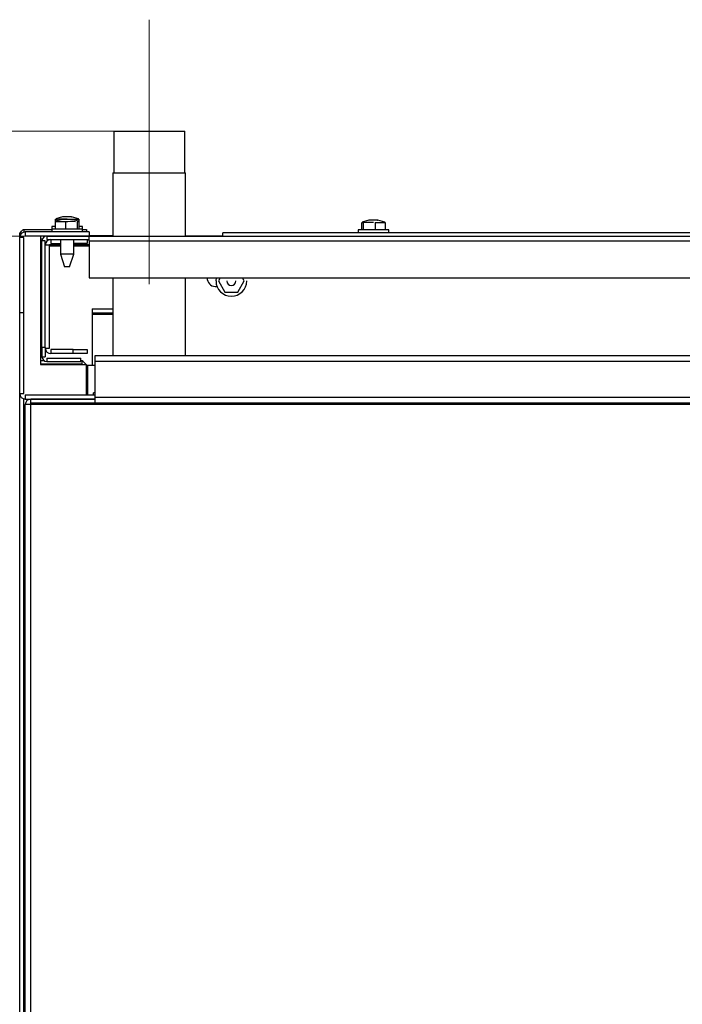
# Model space of a CAD drawing. Extents: x 63 to 239, y -274 to -42.
# Drawn here: x 81 to 96, y -213 to -192 of the extents above; entities that cross this region are included whole.
import ezdxf

# ---------------------------------------------------------------- set-up
doc = ezdxf.new("R2010")
doc.units = 0
doc.header["$MEASUREMENT"] = 0
doc.layers.add('Layer 1', color=7, linetype='Continuous')

# ---------------------------------------------------------------- blocks, each defined once
blk = doc.blocks.new('block 19')
at = {"layer": 'Layer 1', "color": 7, "lineweight": 5, "true_color": 0xffffff}
blk.add_lwpolyline([(83.217, -194.518), (70.771, -194.518)], dxfattribs=at)
blk = doc.blocks.new('block 20')
at = {"layer": 'Layer 1', "color": 7, "lineweight": 5, "true_color": 0xffffff}
blk.add_lwpolyline([(81.764, -196.795), (70.771, -196.795)], dxfattribs=at)
blk = doc.blocks.new('block 30')
at = {"layer": 'Layer 1', "lineweight": 0}
blk.add_lwpolyline([(83.991, -197.84), (83.991, -192.102)], dxfattribs=at)
blk = doc.blocks.new('block 120')
at = {"layer": 'Layer 1', "color": 7, "lineweight": 30, "true_color": 0xffffff}
blk.add_lwpolyline([(83.205, -195.424), (83.205, -196.795)], dxfattribs=at)
blk = doc.blocks.new('block 121')
at = {"layer": 'Layer 1', "color": 7, "lineweight": 30, "true_color": 0xffffff}
blk.add_lwpolyline([(83.205, -197.701), (83.205, -199.392)], dxfattribs=at)
blk = doc.blocks.new('block 122')
at = {"layer": 'Layer 1', "color": 7, "lineweight": 30, "true_color": 0xffffff}
blk.add_lwpolyline([(84.776, -199.392), (84.776, -197.701)], dxfattribs=at)
blk = doc.blocks.new('block 123')
at = {"layer": 'Layer 1', "color": 7, "lineweight": 30, "true_color": 0xffffff}
blk.add_lwpolyline([(84.776, -196.795), (84.776, -195.424)], dxfattribs=at)
blk = doc.blocks.new('block 124')
at = {"layer": 'Layer 1', "color": 7, "lineweight": 30, "true_color": 0xffffff}
blk.add_lwpolyline([(83.221, -194.518), (83.221, -195.424)], dxfattribs=at)
blk = doc.blocks.new('block 125')
at = {"layer": 'Layer 1', "color": 7, "lineweight": 30, "true_color": 0xffffff}
blk.add_lwpolyline([(84.761, -195.424), (84.761, -194.518)], dxfattribs=at)
blk = doc.blocks.new('block 140')
at = {"layer": 'Layer 1', "color": 7, "lineweight": 30, "true_color": 0xffffff}
blk.add_lwpolyline([(81.877, -196.644), (81.877, -196.704)], dxfattribs=at)
blk = doc.blocks.new('block 141')
at = {"layer": 'Layer 1', "color": 7, "lineweight": 30, "true_color": 0xffffff}
blk.add_lwpolyline([(82.541, -196.704), (82.541, -196.644)], dxfattribs=at)
blk = doc.blocks.new('block 142')
at = {"layer": 'Layer 1', "color": 7, "lineweight": 30, "true_color": 0xffffff}
blk.add_lwpolyline([(82.455, -196.472), (82.307, -196.432)], dxfattribs=at)
blk = doc.blocks.new('block 143')
at = {"layer": 'Layer 1', "color": 7, "lineweight": 30, "true_color": 0xffffff}
blk.add_lwpolyline([(82.11, -196.432), (81.963, -196.472)], dxfattribs=at)
blk = doc.blocks.new('block 144')
at = {"layer": 'Layer 1', "color": 7, "lineweight": 30, "true_color": 0xffffff}
blk.add_lwpolyline([(82.064, -196.867), (82.064, -197.187)], dxfattribs=at)
blk = doc.blocks.new('block 145')
at = {"layer": 'Layer 1', "color": 7, "lineweight": 30, "true_color": 0xffffff}
blk.add_lwpolyline([(82.354, -197.187), (82.354, -196.867)], dxfattribs=at)
blk = doc.blocks.new('block 146')
at = {"layer": 'Layer 1', "color": 7, "lineweight": 30, "true_color": 0xffffff}
blk.add_lwpolyline([(82.064, -197.187), (82.154, -197.459)], dxfattribs=at)
blk = doc.blocks.new('block 147')
at = {"layer": 'Layer 1', "color": 7, "lineweight": 30, "true_color": 0xffffff}
blk.add_lwpolyline([(82.263, -197.459), (82.354, -197.187)], dxfattribs=at)
blk = doc.blocks.new('block 160')
at = {"layer": 'Layer 1', "color": 7, "lineweight": 30, "true_color": 0xffffff}
blk.add_lwpolyline([(88.521, -196.662), (88.521, -196.722)], dxfattribs=at)
blk = doc.blocks.new('block 161')
at = {"layer": 'Layer 1', "color": 7, "lineweight": 30, "true_color": 0xffffff}
blk.add_lwpolyline([(89.185, -196.722), (89.185, -196.662)], dxfattribs=at)
blk = doc.blocks.new('block 162')
at = {"layer": 'Layer 1', "color": 7, "lineweight": 30, "true_color": 0xffffff}
blk.add_lwpolyline([(89.099, -196.49), (88.952, -196.451)], dxfattribs=at)
blk = doc.blocks.new('block 163')
at = {"layer": 'Layer 1', "color": 7, "lineweight": 30, "true_color": 0xffffff}
blk.add_lwpolyline([(88.754, -196.451), (88.607, -196.49)], dxfattribs=at)
blk = doc.blocks.new('block 164')
at = {"layer": 'Layer 1', "color": 7, "lineweight": 30, "true_color": 0xffffff}
blk.add_lwpolyline([(81.877, -196.589), (81.877, -196.644)], dxfattribs=at)
blk = doc.blocks.new('block 165')
at = {"layer": 'Layer 1', "color": 7, "lineweight": 30, "true_color": 0xffffff}
blk.add_lwpolyline([(82.541, -196.644), (82.541, -196.589)], dxfattribs=at)
blk = doc.blocks.new('block 166')
at = {"layer": 'Layer 1', "color": 7, "lineweight": 30, "true_color": 0xffffff}
blk.add_lwpolyline([(82.455, -196.418), (82.307, -196.378)], dxfattribs=at)
blk = doc.blocks.new('block 167')
at = {"layer": 'Layer 1', "color": 7, "lineweight": 30, "true_color": 0xffffff}
blk.add_lwpolyline([(82.11, -196.378), (81.963, -196.418)], dxfattribs=at)
blk = doc.blocks.new('block 168')
at = {"layer": 'Layer 1', "color": 7, "lineweight": 30, "true_color": 0xffffff}
blk.add_lwpolyline([(81.273, -236.817), (81.273, -200.455)], dxfattribs=at)
blk = doc.blocks.new('block 169')
at = {"layer": 'Layer 1', "color": 7, "lineweight": 30, "true_color": 0xffffff}
blk.add_lwpolyline([(81.273, -200.455), (81.303, -200.455)], dxfattribs=at)
blk = doc.blocks.new('block 173')
at = {"layer": 'Layer 1', "color": 7, "lineweight": 30, "true_color": 0xffffff}
blk.add_lwpolyline([(83.205, -195.424), (84.776, -195.424)], dxfattribs=at)
blk = doc.blocks.new('block 174')
at = {"layer": 'Layer 1', "color": 7, "lineweight": 30, "true_color": 0xffffff}
blk.add_lwpolyline([(83.221, -194.518), (84.761, -194.518)], dxfattribs=at)
blk = doc.blocks.new('block 175')
at = {"layer": 'Layer 1', "color": 7, "lineweight": 30, "true_color": 0xffffff}
blk.add_lwpolyline([(82.813, -199.392), (82.813, -199.513)], dxfattribs=at)
blk = doc.blocks.new('block 176')
at = {"layer": 'Layer 1', "color": 7, "lineweight": 30, "true_color": 0xffffff}
blk.add_lwpolyline([(134.759, -199.392), (82.813, -199.392)], dxfattribs=at)
blk = doc.blocks.new('block 177')
at = {"layer": 'Layer 1', "color": 7, "lineweight": 30, "true_color": 0xffffff}
blk.add_lwpolyline([(134.759, -199.513), (82.813, -199.513)], dxfattribs=at)
blk = doc.blocks.new('block 179')
at = {"layer": 'Layer 1', "color": 7, "lineweight": 30, "true_color": 0xffffff}
blk.add_lwpolyline([(82.813, -199.513), (82.813, -200.298)], dxfattribs=at)
blk = doc.blocks.new('block 180')
at = {"layer": 'Layer 1', "color": 7, "lineweight": 30, "true_color": 0xffffff}
blk.add_lwpolyline([(134.759, -200.298), (82.813, -200.298)], dxfattribs=at)
blk = doc.blocks.new('block 182')
at = {"layer": 'Layer 1', "color": 7, "lineweight": 30, "true_color": 0xffffff}
blk.add_lwpolyline([(82.813, -200.298), (82.813, -200.419)], dxfattribs=at)
blk = doc.blocks.new('block 183')
at = {"layer": 'Layer 1', "color": 7, "lineweight": 30, "true_color": 0xffffff}
blk.add_lwpolyline([(134.759, -200.419), (82.813, -200.419)], dxfattribs=at)
blk = doc.blocks.new('block 185')
at = {"layer": 'Layer 1', "color": 7, "lineweight": 30, "true_color": 0xffffff}
blk.add_lwpolyline([(81.424, -200.419), (81.424, -200.328)], dxfattribs=at)
blk = doc.blocks.new('block 186')
at = {"layer": 'Layer 1', "color": 7, "lineweight": 30, "true_color": 0xffffff}
blk.add_lwpolyline([(82.813, -200.328), (81.424, -200.328)], dxfattribs=at)
blk = doc.blocks.new('block 187')
at = {"layer": 'Layer 1', "color": 7, "lineweight": 30, "true_color": 0xffffff}
blk.add_lwpolyline([(82.813, -200.419), (81.424, -200.419)], dxfattribs=at)
blk = doc.blocks.new('block 191')
at = {"layer": 'Layer 1', "color": 7, "lineweight": 30, "true_color": 0xffffff}
blk.add_lwpolyline([(136.148, -200.449), (81.424, -200.449)], dxfattribs=at)
blk = doc.blocks.new('block 192')
at = {"layer": 'Layer 1', "color": 7, "lineweight": 30, "true_color": 0xffffff}
blk.add_lwpolyline([(81.424, -200.449), (81.424, -200.419)], dxfattribs=at)
blk = doc.blocks.new('block 195')
at = {"layer": 'Layer 1', "color": 7, "lineweight": 30, "true_color": 0xffffff}
blk.add_lwpolyline([(81.303, -216.938), (81.303, -200.449)], dxfattribs=at)
blk = doc.blocks.new('block 196')
at = {"layer": 'Layer 1', "color": 7, "lineweight": 30, "true_color": 0xffffff}
blk.add_lwpolyline([(81.424, -200.449), (81.303, -200.449)], dxfattribs=at)
blk = doc.blocks.new('block 197')
at = {"layer": 'Layer 1', "color": 7, "lineweight": 30, "true_color": 0xffffff}
blk.add_lwpolyline([(81.424, -216.546), (81.424, -200.449)], dxfattribs=at)
blk = doc.blocks.new('block 209')
at = {"layer": 'Layer 1', "color": 7, "lineweight": 30, "true_color": 0xffffff}
blk.add_open_spline([(81.424, -200.328), (81.357, -200.328), (81.303, -200.382), (81.303, -200.449)], degree=3, dxfattribs=at)
blk = doc.blocks.new('block 210')
at = {"layer": 'Layer 1', "color": 7, "lineweight": 30, "true_color": 0xffffff}
blk.add_lwpolyline([(81.424, -200.419), (81.424, -200.419)], dxfattribs=at)
blk = doc.blocks.new('block 221')
at = {"layer": 'Layer 1', "color": 7, "lineweight": 30, "true_color": 0xffffff}
blk.add_lwpolyline([(81.858, -196.867), (81.858, -196.958)], dxfattribs=at)
blk = doc.blocks.new('block 222')
at = {"layer": 'Layer 1', "color": 7, "lineweight": 30, "true_color": 0xffffff}
blk.add_lwpolyline([(81.858, -196.958), (82.064, -196.958)], dxfattribs=at)
blk = doc.blocks.new('block 223')
at = {"layer": 'Layer 1', "color": 7, "lineweight": 30, "true_color": 0xffffff}
blk.add_lwpolyline([(81.858, -196.958), (81.858, -196.958)], dxfattribs=at)
blk = doc.blocks.new('block 224')
at = {"layer": 'Layer 1', "color": 7, "lineweight": 30, "true_color": 0xffffff}
blk.add_lwpolyline([(81.828, -196.988), (81.738, -196.988)], dxfattribs=at)
blk = doc.blocks.new('block 225')
at = {"layer": 'Layer 1', "color": 7, "lineweight": 30, "true_color": 0xffffff}
blk.add_open_spline([(81.858, -196.867), (81.792, -196.867), (81.738, -196.921), (81.738, -196.988)], degree=3, dxfattribs=at)
blk = doc.blocks.new('block 226')
at = {"layer": 'Layer 1', "color": 7, "lineweight": 30, "true_color": 0xffffff}
blk.add_lwpolyline([(81.738, -199.223), (81.828, -199.223)], dxfattribs=at)
blk = doc.blocks.new('block 227')
at = {"layer": 'Layer 1', "color": 7, "lineweight": 30, "true_color": 0xffffff}
blk.add_lwpolyline([(81.828, -199.223), (81.828, -196.988)], dxfattribs=at)
blk = doc.blocks.new('block 228')
at = {"layer": 'Layer 1', "color": 7, "lineweight": 30, "true_color": 0xffffff}
blk.add_lwpolyline([(82.644, -196.867), (82.644, -196.958)], dxfattribs=at)
blk = doc.blocks.new('block 229')
at = {"layer": 'Layer 1', "color": 7, "lineweight": 30, "true_color": 0xffffff}
blk.add_lwpolyline([(82.644, -196.958), (82.354, -196.958)], dxfattribs=at)
blk = doc.blocks.new('block 230')
at = {"layer": 'Layer 1', "color": 7, "lineweight": 30, "true_color": 0xffffff}
blk.add_lwpolyline([(81.858, -199.253), (81.858, -199.344)], dxfattribs=at)
blk = doc.blocks.new('block 231')
at = {"layer": 'Layer 1', "color": 7, "lineweight": 30, "true_color": 0xffffff}
blk.add_open_spline([(81.738, -199.223), (81.738, -199.29), (81.792, -199.344), (81.858, -199.344)], degree=3, dxfattribs=at)
blk = doc.blocks.new('block 232')
at = {"layer": 'Layer 1', "color": 7, "lineweight": 30, "true_color": 0xffffff}
blk.add_lwpolyline([(81.828, -199.223), (81.828, -199.223)], dxfattribs=at)
blk = doc.blocks.new('block 233')
at = {"layer": 'Layer 1', "color": 7, "lineweight": 30, "true_color": 0xffffff}
blk.add_lwpolyline([(82.342, -199.253), (81.858, -199.253)], dxfattribs=at)
blk = doc.blocks.new('block 234')
at = {"layer": 'Layer 1', "color": 7, "lineweight": 30, "true_color": 0xffffff}
blk.add_lwpolyline([(82.342, -199.344), (82.342, -199.253)], dxfattribs=at)
blk = doc.blocks.new('block 235')
at = {"layer": 'Layer 1', "color": 7, "lineweight": 30, "true_color": 0xffffff}
blk.add_lwpolyline([(82.342, -199.344), (81.858, -199.344)], dxfattribs=at)
blk = doc.blocks.new('block 236')
at = {"layer": 'Layer 1', "color": 7, "lineweight": 30, "true_color": 0xffffff}
blk.add_lwpolyline([(82.644, -199.253), (82.644, -199.344)], dxfattribs=at)
blk = doc.blocks.new('block 237')
at = {"layer": 'Layer 1', "color": 7, "lineweight": 30, "true_color": 0xffffff}
blk.add_lwpolyline([(82.342, -199.253), (82.644, -199.253)], dxfattribs=at)
blk = doc.blocks.new('block 238')
at = {"layer": 'Layer 1', "color": 7, "lineweight": 30, "true_color": 0xffffff}
blk.add_lwpolyline([(82.644, -199.344), (82.342, -199.344)], dxfattribs=at)
blk = doc.blocks.new('block 239')
at = {"layer": 'Layer 1', "color": 7, "lineweight": 30, "true_color": 0xffffff}
blk.add_lwpolyline([(81.635, -198.468), (81.665, -198.468)], dxfattribs=at)
blk = doc.blocks.new('block 240')
at = {"layer": 'Layer 1', "color": 7, "lineweight": 30, "true_color": 0xffffff}
blk.add_lwpolyline([(81.635, -197.743), (81.665, -197.743)], dxfattribs=at)
blk = doc.blocks.new('block 262')
at = {"layer": 'Layer 1', "color": 7, "lineweight": 30, "true_color": 0xffffff}
blk.add_lwpolyline([(82.692, -196.897), (134.88, -196.897)], dxfattribs=at)
blk = doc.blocks.new('block 263')
at = {"layer": 'Layer 1', "color": 7, "lineweight": 30, "true_color": 0xffffff}
blk.add_lwpolyline([(82.692, -196.897), (82.692, -196.795)], dxfattribs=at)
blk = doc.blocks.new('block 264')
at = {"layer": 'Layer 1', "color": 7, "lineweight": 30, "true_color": 0xffffff}
blk.add_lwpolyline([(82.692, -196.795), (134.88, -196.795)], dxfattribs=at)
blk = doc.blocks.new('block 265')
at = {"layer": 'Layer 1', "color": 7, "lineweight": 30, "true_color": 0xffffff}
blk.add_lwpolyline([(82.692, -197.701), (134.88, -197.701)], dxfattribs=at)
blk = doc.blocks.new('block 266')
at = {"layer": 'Layer 1', "color": 7, "lineweight": 30, "true_color": 0xffffff}
blk.add_lwpolyline([(82.692, -196.897), (82.692, -197.701)], dxfattribs=at)
blk = doc.blocks.new('block 268')
at = {"layer": 'Layer 1', "color": 7, "lineweight": 30, "true_color": 0xffffff}
blk.add_lwpolyline([(81.768, -196.795), (81.768, -196.867)], dxfattribs=at)
blk = doc.blocks.new('block 269')
at = {"layer": 'Layer 1', "color": 7, "lineweight": 30, "true_color": 0xffffff}
blk.add_lwpolyline([(81.768, -196.867), (82.692, -196.867)], dxfattribs=at)
blk = doc.blocks.new('block 270')
at = {"layer": 'Layer 1', "color": 7, "lineweight": 30, "true_color": 0xffffff}
blk.add_lwpolyline([(81.768, -196.795), (82.692, -196.795)], dxfattribs=at)
blk = doc.blocks.new('block 274')
at = {"layer": 'Layer 1', "color": 7, "lineweight": 30, "true_color": 0xffffff}
blk.add_lwpolyline([(81.738, -196.897), (81.665, -196.897)], dxfattribs=at)
blk = doc.blocks.new('block 275')
at = {"layer": 'Layer 1', "color": 7, "lineweight": 30, "true_color": 0xffffff}
blk.add_lwpolyline([(81.738, -199.211), (81.738, -196.897)], dxfattribs=at)
blk = doc.blocks.new('block 276')
at = {"layer": 'Layer 1', "color": 7, "lineweight": 30, "true_color": 0xffffff}
blk.add_lwpolyline([(81.738, -199.211), (81.665, -199.211)], dxfattribs=at)
blk = doc.blocks.new('block 277')
at = {"layer": 'Layer 1', "color": 7, "lineweight": 30, "true_color": 0xffffff}
blk.add_lwpolyline([(81.665, -199.211), (81.665, -196.897)], dxfattribs=at)
blk = doc.blocks.new('block 278')
at = {"layer": 'Layer 1', "color": 7, "lineweight": 30, "true_color": 0xffffff}
blk.add_lwpolyline([(81.768, -196.867), (81.768, -196.867)], dxfattribs=at)
blk = doc.blocks.new('block 279')
at = {"layer": 'Layer 1', "color": 7, "lineweight": 30, "true_color": 0xffffff}
blk.add_open_spline([(81.768, -196.795), (81.711, -196.795), (81.665, -196.841), (81.665, -196.897)], degree=3, dxfattribs=at)
blk = doc.blocks.new('block 289')
at = {"layer": 'Layer 1', "color": 7, "lineweight": 30, "true_color": 0xffffff}
blk.add_lwpolyline([(81.665, -199.41), (81.738, -199.41)], dxfattribs=at)
blk = doc.blocks.new('block 290')
at = {"layer": 'Layer 1', "color": 7, "lineweight": 30, "true_color": 0xffffff}
blk.add_lwpolyline([(81.738, -199.211), (81.738, -199.41)], dxfattribs=at)
blk = doc.blocks.new('block 291')
at = {"layer": 'Layer 1', "color": 7, "lineweight": 30, "true_color": 0xffffff}
blk.add_lwpolyline([(81.665, -199.211), (81.665, -199.41)], dxfattribs=at)
blk = doc.blocks.new('block 292')
at = {"layer": 'Layer 1', "color": 7, "lineweight": 30, "true_color": 0xffffff}
blk.add_open_spline([(81.665, -199.41), (81.665, -199.467), (81.711, -199.513), (81.768, -199.513)], degree=3, dxfattribs=at)
blk = doc.blocks.new('block 293')
at = {"layer": 'Layer 1', "color": 7, "lineweight": 30, "true_color": 0xffffff}
blk.add_lwpolyline([(81.738, -199.41), (81.738, -199.41)], dxfattribs=at)
blk = doc.blocks.new('block 294')
at = {"layer": 'Layer 1', "color": 7, "lineweight": 30, "true_color": 0xffffff}
blk.add_lwpolyline([(81.768, -199.44), (81.768, -199.513)], dxfattribs=at)
blk = doc.blocks.new('block 298')
at = {"layer": 'Layer 1', "color": 7, "lineweight": 30, "true_color": 0xffffff}
blk.add_lwpolyline([(81.768, -199.44), (82.511, -199.44)], dxfattribs=at)
blk = doc.blocks.new('block 299')
at = {"layer": 'Layer 1', "color": 7, "lineweight": 30, "true_color": 0xffffff}
blk.add_lwpolyline([(82.511, -199.513), (82.511, -199.44)], dxfattribs=at)
blk = doc.blocks.new('block 300')
at = {"layer": 'Layer 1', "color": 7, "lineweight": 30, "true_color": 0xffffff}
blk.add_lwpolyline([(81.768, -199.513), (82.511, -199.513)], dxfattribs=at)
blk = doc.blocks.new('block 304')
at = {"layer": 'Layer 1', "color": 7, "lineweight": 30, "true_color": 0xffffff}
blk.add_lwpolyline([(81.303, -200.328), (82.813, -200.328)], dxfattribs=at)
blk = doc.blocks.new('block 305')
at = {"layer": 'Layer 1', "color": 7, "lineweight": 30, "true_color": 0xffffff}
blk.add_lwpolyline([(81.303, -200.238), (81.303, -200.328)], dxfattribs=at)
blk = doc.blocks.new('block 306')
at = {"layer": 'Layer 1', "color": 7, "lineweight": 30, "true_color": 0xffffff}
blk.add_lwpolyline([(81.303, -200.238), (82.813, -200.238)], dxfattribs=at)
blk = doc.blocks.new('block 314')
at = {"layer": 'Layer 1', "color": 7, "lineweight": 30, "true_color": 0xffffff}
blk.add_lwpolyline([(81.273, -198.456), (81.182, -198.456)], dxfattribs=at)
blk = doc.blocks.new('block 315')
at = {"layer": 'Layer 1', "color": 7, "lineweight": 30, "true_color": 0xffffff}
blk.add_lwpolyline([(81.182, -200.208), (81.273, -200.208)], dxfattribs=at)
blk = doc.blocks.new('block 316')
at = {"layer": 'Layer 1', "color": 7, "lineweight": 30, "true_color": 0xffffff}
blk.add_lwpolyline([(81.273, -200.208), (81.273, -198.456)], dxfattribs=at)
blk = doc.blocks.new('block 317')
at = {"layer": 'Layer 1', "color": 7, "lineweight": 30, "true_color": 0xffffff}
blk.add_lwpolyline([(81.182, -200.208), (81.182, -198.456)], dxfattribs=at)
blk = doc.blocks.new('block 320')
at = {"layer": 'Layer 1', "color": 7, "lineweight": 30, "true_color": 0xffffff}
blk.add_open_spline([(81.182, -200.208), (81.182, -200.274), (81.236, -200.328), (81.303, -200.328)], degree=3, dxfattribs=at)
blk = doc.blocks.new('block 321')
at = {"layer": 'Layer 1', "color": 7, "lineweight": 30, "true_color": 0xffffff}
blk.add_lwpolyline([(81.273, -200.208), (81.273, -200.208)], dxfattribs=at)
blk = doc.blocks.new('block 326')
at = {"layer": 'Layer 1', "color": 7, "lineweight": 30, "true_color": 0xffffff}
blk.add_lwpolyline([(81.273, -196.825), (81.182, -196.825)], dxfattribs=at)
blk = doc.blocks.new('block 327')
at = {"layer": 'Layer 1', "color": 7, "lineweight": 30, "true_color": 0xffffff}
blk.add_lwpolyline([(81.273, -198.456), (81.273, -196.825)], dxfattribs=at)
blk = doc.blocks.new('block 328')
at = {"layer": 'Layer 1', "color": 7, "lineweight": 30, "true_color": 0xffffff}
blk.add_lwpolyline([(81.182, -198.456), (81.182, -196.825)], dxfattribs=at)
blk = doc.blocks.new('block 331')
at = {"layer": 'Layer 1', "color": 7, "lineweight": 30, "true_color": 0xffffff}
blk.add_lwpolyline([(81.303, -196.795), (81.303, -196.795)], dxfattribs=at)
blk = doc.blocks.new('block 332')
at = {"layer": 'Layer 1', "color": 7, "lineweight": 30, "true_color": 0xffffff}
blk.add_open_spline([(81.303, -196.704), (81.236, -196.704), (81.182, -196.758), (81.182, -196.825)], degree=3, dxfattribs=at)
blk = doc.blocks.new('block 333')
at = {"layer": 'Layer 1', "color": 7, "lineweight": 30, "true_color": 0xffffff}
blk.add_lwpolyline([(81.303, -196.704), (81.303, -196.795)], dxfattribs=at)
blk = doc.blocks.new('block 337')
at = {"layer": 'Layer 1', "color": 7, "lineweight": 30, "true_color": 0xffffff}
blk.add_lwpolyline([(82.692, -196.795), (81.303, -196.795)], dxfattribs=at)
blk = doc.blocks.new('block 338')
at = {"layer": 'Layer 1', "color": 7, "lineweight": 30, "true_color": 0xffffff}
blk.add_lwpolyline([(82.692, -196.704), (81.303, -196.704)], dxfattribs=at)
blk = doc.blocks.new('block 339')
at = {"layer": 'Layer 1', "color": 7, "lineweight": 30, "true_color": 0xffffff}
blk.add_lwpolyline([(82.692, -196.704), (82.692, -196.795)], dxfattribs=at)
blk = doc.blocks.new('block 368')
at = {"layer": 'Layer 1', "color": 7, "lineweight": 30, "true_color": 0xffffff}
blk.add_lwpolyline([(82.632, -200.238), (82.632, -199.579)], dxfattribs=at)
blk = doc.blocks.new('block 369')
at = {"layer": 'Layer 1', "color": 7, "lineweight": 30, "true_color": 0xffffff}
blk.add_lwpolyline([(81.635, -196.795), (81.635, -199.579)], dxfattribs=at)
blk = doc.blocks.new('block 370')
at = {"layer": 'Layer 1', "color": 7, "lineweight": 30, "true_color": 0xffffff}
blk.add_lwpolyline([(81.635, -199.579), (82.632, -199.579)], dxfattribs=at)
blk = doc.blocks.new('block 371')
at = {"layer": 'Layer 1', "color": 7, "lineweight": 30, "true_color": 0xffffff}
blk.add_lwpolyline([(81.182, -236.817), (81.182, -200.208)], dxfattribs=at)
blk = doc.blocks.new('block 372')
at = {"layer": 'Layer 1', "color": 7, "lineweight": 30, "true_color": 0xffffff}
blk.add_lwpolyline([(81.182, -196.825), (81.182, -196.74)], dxfattribs=at)
blk = doc.blocks.new('block 373')
at = {"layer": 'Layer 1', "color": 7, "lineweight": 30, "true_color": 0xffffff}
blk.add_lwpolyline([(81.256, -196.716), (81.256, -196.716)], dxfattribs=at)
blk = doc.blocks.new('block 374')
at = {"layer": 'Layer 1', "color": 7, "lineweight": 30, "true_color": 0xffffff}
blk.add_open_spline([(81.182, -196.74), (81.25, -196.652), (81.261, -196.651), (81.273, -196.65)], degree=3, dxfattribs=at)
blk = doc.blocks.new('block 375')
at = {"layer": 'Layer 1', "color": 7, "lineweight": 30, "true_color": 0xffffff}
blk.add_lwpolyline([(81.273, -196.65), (81.273, -196.71)], dxfattribs=at)
blk = doc.blocks.new('block 376')
at = {"layer": 'Layer 1', "color": 7, "lineweight": 30, "true_color": 0xffffff}
blk.add_lwpolyline([(81.273, -196.65), (81.877, -196.65)], dxfattribs=at)
blk = doc.blocks.new('block 377')
at = {"layer": 'Layer 1', "color": 7, "lineweight": 30, "true_color": 0xffffff}
blk.add_lwpolyline([(82.541, -196.65), (82.632, -196.65)], dxfattribs=at)
blk = doc.blocks.new('block 378')
at = {"layer": 'Layer 1', "color": 7, "lineweight": 30, "true_color": 0xffffff}
blk.add_lwpolyline([(82.632, -196.65), (82.632, -196.704)], dxfattribs=at)
blk = doc.blocks.new('block 407')
at = {"layer": 'Layer 1', "color": 7, "lineweight": 30, "true_color": 0xffffff}
blk.add_lwpolyline([(86.052, -197.767), (86.013, -197.701)], dxfattribs=at)
blk = doc.blocks.new('block 408')
at = {"layer": 'Layer 1', "color": 7, "lineweight": 30, "true_color": 0xffffff}
blk.add_lwpolyline([(85.912, -198.009), (86.052, -197.767)], dxfattribs=at)
blk = doc.blocks.new('block 409')
at = {"layer": 'Layer 1', "color": 7, "lineweight": 30, "true_color": 0xffffff}
blk.add_open_spline([(85.633, -198.009), (85.75, -198.009), (85.831, -198.009), (85.912, -198.009)], degree=3, dxfattribs=at)
blk = doc.blocks.new('block 410')
at = {"layer": 'Layer 1', "color": 7, "lineweight": 30, "true_color": 0xffffff}
blk.add_lwpolyline([(85.494, -197.767), (85.633, -198.009)], dxfattribs=at)
blk = doc.blocks.new('block 411')
at = {"layer": 'Layer 1', "color": 7, "lineweight": 30, "true_color": 0xffffff}
blk.add_lwpolyline([(85.532, -197.701), (85.494, -197.767)], dxfattribs=at)
blk = doc.blocks.new('block 412')
at = {"layer": 'Layer 1', "color": 7, "lineweight": 30, "true_color": 0xffffff}
blk.add_lwpolyline([(85.674, -197.767), (85.674, -197.767)], dxfattribs=at)
blk = doc.blocks.new('block 413')
at = {"layer": 'Layer 1', "color": 7, "lineweight": 30, "true_color": 0xffffff}
blk.add_open_spline([(85.674, -197.767), (85.674, -197.822), (85.718, -197.866), (85.773, -197.866), (85.827, -197.866), (85.871, -197.822), (85.871, -197.767)], degree=3, knots=[0, 0, 0, 0, 1, 1, 1, 2, 2, 2, 2], dxfattribs=at)
blk = doc.blocks.new('block 414')
at = {"layer": 'Layer 1', "color": 7, "lineweight": 30, "true_color": 0xffffff}
blk.add_lwpolyline([(85.44, -197.767), (85.447, -197.701)], dxfattribs=at)
blk = doc.blocks.new('block 415')
at = {"layer": 'Layer 1', "color": 7, "lineweight": 30, "true_color": 0xffffff}
blk.add_open_spline([(85.44, -197.767), (85.44, -197.951), (85.589, -198.099), (85.773, -198.099), (85.956, -198.099), (86.105, -197.951), (86.105, -197.767)], degree=3, knots=[0, 0, 0, 0, 1, 1, 1, 2, 2, 2, 2], dxfattribs=at)
blk = doc.blocks.new('block 427')
at = {"layer": 'Layer 1', "color": 7, "lineweight": 30, "true_color": 0xffffff}
blk.add_lwpolyline([(82.541, -196.644), (81.877, -196.644)], dxfattribs=at)
blk = doc.blocks.new('block 428')
at = {"layer": 'Layer 1', "color": 7, "lineweight": 30, "true_color": 0xffffff}
blk.add_lwpolyline([(82.172, -196.481), (82.172, -196.644)], dxfattribs=at)
blk = doc.blocks.new('block 429')
at = {"layer": 'Layer 1', "color": 7, "lineweight": 30, "true_color": 0xffffff}
blk.add_lwpolyline([(81.951, -196.481), (81.951, -196.644)], dxfattribs=at)
blk = doc.blocks.new('block 430')
at = {"layer": 'Layer 1', "color": 7, "lineweight": 30, "true_color": 0xffffff}
blk.add_lwpolyline([(81.951, -196.481), (82.172, -196.481)], dxfattribs=at)
blk = doc.blocks.new('block 431')
at = {"layer": 'Layer 1', "color": 7, "lineweight": 30, "true_color": 0xffffff}
blk.add_open_spline([(82.172, -196.481), (82.247, -196.474), (82.322, -196.468), (82.396, -196.476)], degree=3, dxfattribs=at)
blk = doc.blocks.new('block 432')
at = {"layer": 'Layer 1', "color": 7, "lineweight": 30, "true_color": 0xffffff}
blk.add_lwpolyline([(81.965, -196.481), (81.951, -196.481)], dxfattribs=at)
blk = doc.blocks.new('block 433')
at = {"layer": 'Layer 1', "color": 7, "lineweight": 30, "true_color": 0xffffff}
blk.add_lwpolyline([(82.43, -196.481), (82.453, -196.481)], dxfattribs=at)
blk = doc.blocks.new('block 434')
at = {"layer": 'Layer 1', "color": 7, "lineweight": 30, "true_color": 0xffffff}
blk.add_lwpolyline([(82.307, -196.432), (82.11, -196.432)], dxfattribs=at)
blk = doc.blocks.new('block 435')
at = {"layer": 'Layer 1', "color": 7, "lineweight": 30, "true_color": 0xffffff}
blk.add_lwpolyline([(82.43, -196.481), (82.43, -196.644)], dxfattribs=at)
blk = doc.blocks.new('block 436')
at = {"layer": 'Layer 1', "color": 7, "lineweight": 30, "true_color": 0xffffff}
blk.add_lwpolyline([(82.354, -197.187), (82.064, -197.187)], dxfattribs=at)
blk = doc.blocks.new('block 437')
at = {"layer": 'Layer 1', "color": 7, "lineweight": 30, "true_color": 0xffffff}
blk.add_lwpolyline([(82.263, -197.459), (82.154, -197.459)], dxfattribs=at)
blk = doc.blocks.new('block 438')
at = {"layer": 'Layer 1', "color": 7, "lineweight": 30, "true_color": 0xffffff}
blk.add_lwpolyline([(82.467, -196.481), (82.467, -196.644)], dxfattribs=at)
blk = doc.blocks.new('block 467')
at = {"layer": 'Layer 1', "color": 7, "lineweight": 30, "true_color": 0xffffff}
blk.add_lwpolyline([(89.16, -196.662), (88.521, -196.662)], dxfattribs=at)
blk = doc.blocks.new('block 468')
at = {"layer": 'Layer 1', "color": 7, "lineweight": 30, "true_color": 0xffffff}
blk.add_lwpolyline([(89.185, -196.662), (89.16, -196.662)], dxfattribs=at)
blk = doc.blocks.new('block 469')
at = {"layer": 'Layer 1', "color": 7, "lineweight": 30, "true_color": 0xffffff}
blk.add_lwpolyline([(89.111, -196.499), (89.111, -196.662)], dxfattribs=at)
blk = doc.blocks.new('block 470')
at = {"layer": 'Layer 1', "color": 7, "lineweight": 30, "true_color": 0xffffff}
blk.add_lwpolyline([(88.889, -196.499), (88.889, -196.662)], dxfattribs=at)
blk = doc.blocks.new('block 471')
at = {"layer": 'Layer 1', "color": 7, "lineweight": 30, "true_color": 0xffffff}
blk.add_lwpolyline([(88.889, -196.499), (89.111, -196.499)], dxfattribs=at)
blk = doc.blocks.new('block 472')
at = {"layer": 'Layer 1', "color": 7, "lineweight": 30, "true_color": 0xffffff}
blk.add_open_spline([(88.632, -196.499), (88.706, -196.493), (88.781, -196.486), (88.855, -196.494)], degree=3, dxfattribs=at)
blk = doc.blocks.new('block 473')
at = {"layer": 'Layer 1', "color": 7, "lineweight": 30, "true_color": 0xffffff}
blk.add_lwpolyline([(88.609, -196.499), (88.632, -196.499)], dxfattribs=at)
blk = doc.blocks.new('block 474')
at = {"layer": 'Layer 1', "color": 7, "lineweight": 30, "true_color": 0xffffff}
blk.add_lwpolyline([(89.111, -196.499), (89.097, -196.499)], dxfattribs=at)
blk = doc.blocks.new('block 475')
at = {"layer": 'Layer 1', "color": 7, "lineweight": 30, "true_color": 0xffffff}
blk.add_lwpolyline([(88.944, -196.451), (88.754, -196.451)], dxfattribs=at)
blk = doc.blocks.new('block 476')
at = {"layer": 'Layer 1', "color": 7, "lineweight": 30, "true_color": 0xffffff}
blk.add_lwpolyline([(88.944, -196.451), (88.952, -196.451)], dxfattribs=at)
blk = doc.blocks.new('block 477')
at = {"layer": 'Layer 1', "color": 7, "lineweight": 30, "true_color": 0xffffff}
blk.add_lwpolyline([(88.632, -196.499), (88.632, -196.662)], dxfattribs=at)
blk = doc.blocks.new('block 478')
at = {"layer": 'Layer 1', "color": 7, "lineweight": 30, "true_color": 0xffffff}
blk.add_lwpolyline([(88.595, -196.499), (88.595, -196.662)], dxfattribs=at)
blk = doc.blocks.new('block 479')
at = {"layer": 'Layer 1', "color": 7, "lineweight": 30, "true_color": 0xffffff}
blk.add_lwpolyline([(82.516, -196.589), (82.467, -196.589)], dxfattribs=at)
blk = doc.blocks.new('block 480')
at = {"layer": 'Layer 1', "color": 7, "lineweight": 30, "true_color": 0xffffff}
blk.add_lwpolyline([(81.951, -196.589), (81.877, -196.589)], dxfattribs=at)
blk = doc.blocks.new('block 481')
at = {"layer": 'Layer 1', "color": 7, "lineweight": 30, "true_color": 0xffffff}
blk.add_lwpolyline([(82.541, -196.589), (82.516, -196.589)], dxfattribs=at)
blk = doc.blocks.new('block 482')
at = {"layer": 'Layer 1', "color": 7, "lineweight": 30, "true_color": 0xffffff}
blk.add_lwpolyline([(82.467, -196.426), (82.467, -196.481)], dxfattribs=at)
blk = doc.blocks.new('block 483')
at = {"layer": 'Layer 1', "color": 7, "lineweight": 30, "true_color": 0xffffff}
blk.add_lwpolyline([(82.245, -196.426), (82.245, -196.432)], dxfattribs=at)
blk = doc.blocks.new('block 484')
at = {"layer": 'Layer 1', "color": 7, "lineweight": 30, "true_color": 0xffffff}
blk.add_lwpolyline([(82.245, -196.426), (82.467, -196.426)], dxfattribs=at)
blk = doc.blocks.new('block 485')
at = {"layer": 'Layer 1', "color": 7, "lineweight": 30, "true_color": 0xffffff}
blk.add_open_spline([(81.987, -196.426), (82.062, -196.42), (82.137, -196.414), (82.211, -196.422)], degree=3, dxfattribs=at)
blk = doc.blocks.new('block 486')
at = {"layer": 'Layer 1', "color": 7, "lineweight": 30, "true_color": 0xffffff}
blk.add_lwpolyline([(81.965, -196.426), (81.987, -196.426)], dxfattribs=at)
blk = doc.blocks.new('block 487')
at = {"layer": 'Layer 1', "color": 7, "lineweight": 30, "true_color": 0xffffff}
blk.add_lwpolyline([(82.467, -196.426), (82.453, -196.426)], dxfattribs=at)
blk = doc.blocks.new('block 488')
at = {"layer": 'Layer 1', "color": 7, "lineweight": 30, "true_color": 0xffffff}
blk.add_lwpolyline([(82.3, -196.378), (82.11, -196.378)], dxfattribs=at)
blk = doc.blocks.new('block 489')
at = {"layer": 'Layer 1', "color": 7, "lineweight": 30, "true_color": 0xffffff}
blk.add_lwpolyline([(82.3, -196.378), (82.307, -196.378)], dxfattribs=at)
blk = doc.blocks.new('block 490')
at = {"layer": 'Layer 1', "color": 7, "lineweight": 30, "true_color": 0xffffff}
blk.add_lwpolyline([(81.987, -196.426), (81.987, -196.465)], dxfattribs=at)
blk = doc.blocks.new('block 491')
at = {"layer": 'Layer 1', "color": 7, "lineweight": 30, "true_color": 0xffffff}
blk.add_lwpolyline([(81.951, -196.426), (81.951, -196.481)], dxfattribs=at)
blk = doc.blocks.new('block 493')
at = {"layer": 'Layer 1', "color": 7, "lineweight": 30, "true_color": 0xffffff}
blk.add_lwpolyline([(82.813, -200.195), (82.783, -200.195)], dxfattribs=at)
blk = doc.blocks.new('block 495')
at = {"layer": 'Layer 1', "color": 7, "lineweight": 30, "true_color": 0xffffff}
blk.add_lwpolyline([(82.783, -200.238), (82.783, -200.195)], dxfattribs=at)
blk = doc.blocks.new('block 496')
at = {"layer": 'Layer 1', "color": 7, "lineweight": 30, "true_color": 0xffffff}
blk.add_open_spline([(82.627, -199.579), (82.556, -199.504), (82.542, -199.502), (82.529, -199.501)], degree=3, dxfattribs=at)
blk = doc.blocks.new('block 497')
at = {"layer": 'Layer 1', "color": 7, "lineweight": 30, "true_color": 0xffffff}
blk.add_lwpolyline([(82.546, -199.579), (82.546, -199.579)], dxfattribs=at)
blk = doc.blocks.new('block 498')
at = {"layer": 'Layer 1', "color": 7, "lineweight": 30, "true_color": 0xffffff}
blk.add_lwpolyline([(82.529, -199.501), (82.529, -199.573)], dxfattribs=at)
blk = doc.blocks.new('block 502')
at = {"layer": 'Layer 1', "color": 7, "lineweight": 30, "true_color": 0xffffff}
blk.add_lwpolyline([(82.529, -199.501), (82.511, -199.501)], dxfattribs=at)
blk = doc.blocks.new('block 503')
at = {"layer": 'Layer 1', "color": 7, "lineweight": 30, "true_color": 0xffffff}
blk.add_lwpolyline([(81.72, -199.501), (81.635, -199.501)], dxfattribs=at)
blk = doc.blocks.new('block 504')
at = {"layer": 'Layer 1', "color": 7, "lineweight": 30, "true_color": 0xffffff}
blk.add_lwpolyline([(82.529, -199.573), (81.635, -199.573)], dxfattribs=at)
blk = doc.blocks.new('block 508')
at = {"layer": 'Layer 1', "color": 7, "lineweight": 30, "true_color": 0xffffff}
blk.add_lwpolyline([(131.98, -196.722), (85.591, -196.722)], dxfattribs=at)
blk = doc.blocks.new('block 510')
at = {"layer": 'Layer 1', "color": 7, "lineweight": 30, "true_color": 0xffffff}
blk.add_lwpolyline([(85.591, -196.795), (85.591, -196.722)], dxfattribs=at)
blk = doc.blocks.new('block 511')
at = {"layer": 'Layer 1', "color": 7, "lineweight": 30, "true_color": 0xffffff}
blk.add_lwpolyline([(82.662, -199.604), (82.632, -199.604)], dxfattribs=at)
blk = doc.blocks.new('block 513')
at = {"layer": 'Layer 1', "color": 7, "lineweight": 30, "true_color": 0xffffff}
blk.add_lwpolyline([(82.813, -199.604), (82.662, -199.604)], dxfattribs=at)
blk = doc.blocks.new('block 516')
at = {"layer": 'Layer 1', "color": 7, "lineweight": 30, "true_color": 0xffffff}
blk.add_lwpolyline([(85.428, -197.888), (85.463, -197.888)], dxfattribs=at)
blk = doc.blocks.new('block 517')
at = {"layer": 'Layer 1', "color": 7, "lineweight": 30, "true_color": 0xffffff}
blk.add_open_spline([(85.247, -197.701), (85.244, -197.801), (85.322, -197.885), (85.422, -197.888)], degree=3, dxfattribs=at)
blk = doc.blocks.new('block 558')
at = {"layer": 'Layer 1', "color": 7, "lineweight": 30, "true_color": 0xffffff}
blk.add_lwpolyline([(84.776, -196.789), (85.591, -196.789)], dxfattribs=at)
blk = doc.blocks.new('block 565')
at = {"layer": 'Layer 1', "color": 7, "lineweight": 30, "true_color": 0xffffff}
blk.add_lwpolyline([(81.672, -196.861), (81.635, -196.861)], dxfattribs=at)
blk = doc.blocks.new('block 566')
at = {"layer": 'Layer 1', "color": 7, "lineweight": 30, "true_color": 0xffffff}
blk.add_lwpolyline([(83.205, -196.789), (82.692, -196.789)], dxfattribs=at)
blk = doc.blocks.new('block 567')
at = {"layer": 'Layer 1', "color": 7, "lineweight": 30, "true_color": 0xffffff}
blk.add_lwpolyline([(82.752, -198.371), (83.205, -198.371)], dxfattribs=at)
blk = doc.blocks.new('block 568')
at = {"layer": 'Layer 1', "color": 7, "lineweight": 30, "true_color": 0xffffff}
blk.add_lwpolyline([(82.752, -198.462), (83.205, -198.462)], dxfattribs=at)
blk = doc.blocks.new('block 569')
at = {"layer": 'Layer 1', "color": 7, "lineweight": 30, "true_color": 0xffffff}
blk.add_lwpolyline([(82.752, -198.371), (82.752, -198.462)], dxfattribs=at)
blk = doc.blocks.new('block 570')
at = {"layer": 'Layer 1', "color": 7, "lineweight": 30, "true_color": 0xffffff}
blk.add_lwpolyline([(82.752, -198.462), (82.752, -198.492)], dxfattribs=at)
blk = doc.blocks.new('block 574')
at = {"layer": 'Layer 1', "color": 7, "lineweight": 30, "true_color": 0xffffff}
blk.add_lwpolyline([(82.752, -198.492), (82.752, -199.604)], dxfattribs=at)
blk = doc.blocks.new('block 579')
at = {"layer": 'Layer 1', "color": 7, "lineweight": 30, "true_color": 0xffffff}
blk.add_lwpolyline([(82.692, -196.982), (82.354, -196.982)], dxfattribs=at)
blk = doc.blocks.new('block 580')
at = {"layer": 'Layer 1', "color": 7, "lineweight": 30, "true_color": 0xffffff}
blk.add_lwpolyline([(82.064, -196.982), (81.829, -196.982)], dxfattribs=at)
blk = doc.blocks.new('block 581')
at = {"layer": 'Layer 1', "color": 7, "lineweight": 30, "true_color": 0xffffff}
blk.add_lwpolyline([(81.738, -196.982), (81.738, -196.982)], dxfattribs=at)
blk = doc.blocks.new('block 582')
at = {"layer": 'Layer 1', "color": 7, "lineweight": 30, "true_color": 0xffffff}
blk.add_lwpolyline([(81.665, -196.982), (81.635, -196.982)], dxfattribs=at)
blk = doc.blocks.new('block 586')
at = {"layer": 'Layer 1', "color": 8, "lineweight": 30, "true_color": 0x808080}
blk.add_lwpolyline([(81.273, -200.455), (81.273, -200.325)], dxfattribs=at)
blk = doc.blocks.new('block 587')
at = {"layer": 'Layer 1', "color": 8, "lineweight": 30, "true_color": 0x808080}
blk.add_lwpolyline([(82.662, -200.238), (82.662, -199.604)], dxfattribs=at)
blk = doc.blocks.new('block 591')
at = {"layer": 'Layer 1', "color": 8, "lineweight": 30, "true_color": 0x808080}
blk.add_lwpolyline([(83.205, -198.492), (82.752, -198.492)], dxfattribs=at)
blk = doc.blocks.new('block 595')
at = {"layer": 'Layer 1', "color": 8, "lineweight": 30, "true_color": 0x808080}
blk.add_lwpolyline([(82.692, -197.012), (82.354, -197.012)], dxfattribs=at)
blk = doc.blocks.new('block 596')
at = {"layer": 'Layer 1', "color": 8, "lineweight": 30, "true_color": 0x808080}
blk.add_lwpolyline([(82.064, -197.012), (81.828, -197.012)], dxfattribs=at)
blk = doc.blocks.new('block 597')
at = {"layer": 'Layer 1', "color": 8, "lineweight": 30, "true_color": 0x808080}
blk.add_lwpolyline([(81.665, -197.012), (81.635, -197.012)], dxfattribs=at)

msp = doc.modelspace()

# ---------------------------------------------------------------- block references
at = {"layer": 'Layer 1'}
for name in ['block 30', 'block 19', 'block 124', 'block 174', 'block 125', 'block 120', 'block 173', 'block 123', 'block 491', 'block 167', 'block 143', 'block 486', 'block 485', 'block 490', 'block 488', 'block 434', 'block 483', 'block 484', 'block 489', 'block 166', 'block 142', 'block 487', 'block 482', 'block 374', 'block 375', 'block 376', 'block 164', 'block 480', 'block 140', 'block 427', 'block 429', 'block 430', 'block 432', 'block 431', 'block 428', 'block 433', 'block 435', 'block 438', 'block 479', 'block 481', 'block 165', 'block 141', 'block 377', 'block 378', 'block 160', 'block 467', 'block 478', 'block 163', 'block 473', 'block 472', 'block 477', 'block 475', 'block 470', 'block 471', 'block 476', 'block 162', 'block 474', 'block 469', 'block 468', 'block 161', 'block 20', 'block 332', 'block 372', 'block 326', 'block 328', 'block 373', 'block 327', 'block 333', 'block 338', 'block 331', 'block 337', 'block 369', 'block 565', 'block 279', 'block 225', 'block 268', 'block 270', 'block 269', 'block 278', 'block 221', 'block 144', 'block 145', 'block 228', 'block 339', 'block 566', 'block 263', 'block 264', 'block 558', 'block 508', 'block 510', 'block 582', 'block 597', 'block 274', 'block 277', 'block 275', 'block 581', 'block 224', 'block 227', 'block 596', 'block 580', 'block 222', 'block 223', 'block 229', 'block 579', 'block 595', 'block 262', 'block 266', 'block 146', 'block 436', 'block 147', 'block 437', 'block 265', 'block 121', 'block 122', 'block 517', 'block 414', 'block 411', 'block 407', 'block 240', 'block 516', 'block 415', 'block 410', 'block 412', 'block 413', 'block 408', 'block 409', 'block 567', 'block 569', 'block 314', 'block 317', 'block 316', 'block 239', 'block 568', 'block 570', 'block 574', 'block 591', 'block 276', 'block 291', 'block 290', 'block 226', 'block 231', 'block 232', 'block 289', 'block 292', 'block 293', 'block 230', 'block 233', 'block 235', 'block 234', 'block 237', 'block 238', 'block 236', 'block 175', 'block 176', 'block 503', 'block 504', 'block 370', 'block 294', 'block 298', 'block 300', 'block 299', 'block 502', 'block 496', 'block 498', 'block 497', 'block 368', 'block 511', 'block 513', 'block 587', 'block 177', 'block 179', 'block 315', 'block 320', 'block 371', 'block 321', 'block 305', 'block 306', 'block 493', 'block 495', 'block 586', 'block 168', 'block 169', 'block 209', 'block 304', 'block 195', 'block 196', 'block 185', 'block 186', 'block 187', 'block 192', 'block 210', 'block 191', 'block 197', 'block 180', 'block 182', 'block 183']:
    msp.add_blockref(name, (0, 0), dxfattribs=at)

doc.saveas('drawing.dxf')
